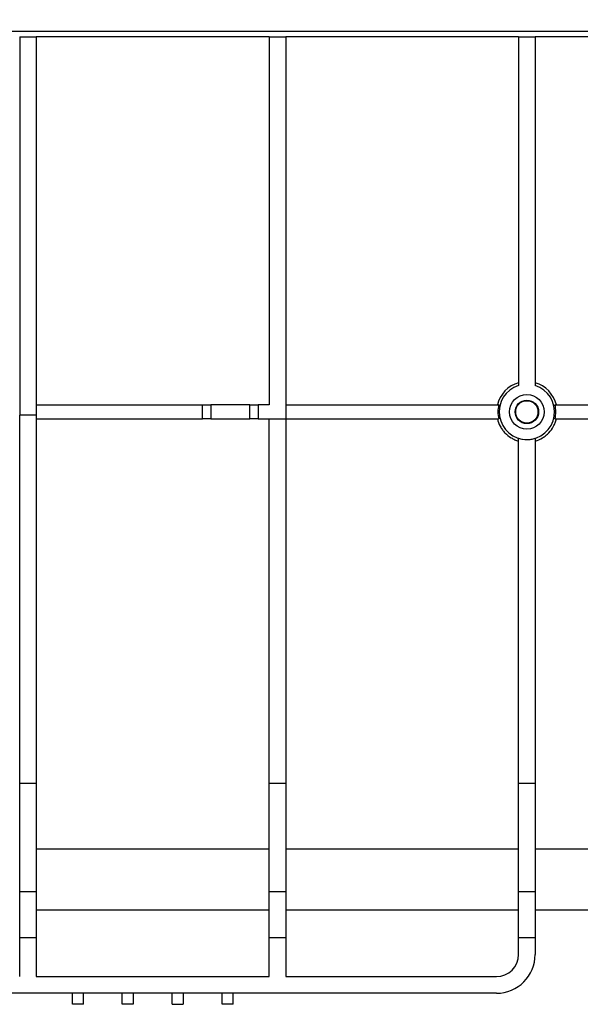
# Model space of a CAD drawing. Units: millimetres. Extents: x 40 to 2075, y 5 to 1455.
# Drawn here: x 800 to 901, y 1025 to 1203 of the extents above; entities that cross this region are included whole.
import ezdxf

# ---------------------------------------------------------------- set-up
doc = ezdxf.new("R2010")
doc.units = ezdxf.units.MM
doc.header["$LTSCALE"] = 5
doc.linetypes.add('SLD-Сплошная', pattern=[0])
doc.layers.add('FORMAT', color=7, linetype='SLD-Сплошная')
doc.styles.add('SLDTEXTSTYLE0', font='calibrii.ttf')
doc.styles.add('SLDTEXTSTYLE3', font='calibri.ttf')
doc.dimstyles.new('SLDDIMSTYLE0', dxfattribs={"dimtxt": 18.520833, "dimasz": 17.5, "dimexe": 0, "dimexo": 0.0625, "dimgap": 4.630208, "dimtad": 2, "dimrnd": 1e-09, "dimzin": 12, "dimdsep": 46, "dimtxsty": 'SLDTEXTSTYLE0', "dimsah": 1, "dimcen": 0.09, "dimadec": 0, "dimazin": 3, "dimtfac": 1, "dimtdec": 3, "dimtofl": 0, "dimtmove": 0, "dimatfit": 3, "dimfxl": 1, "dimfrac": 2, "dimtolj": 1, "dimtzin": 12, "dimarcsym": 0})

# ---------------------------------------------------------------- blocks, each defined once
blk = doc.blocks.new('_D')
at = {"layer": 'FORMAT', "transparency": 16777216}
for p, q in [((185.12, 1199.91), (185.12, 1270.62)), ((1185.12, 1220.41), (1185.12, 1270.62)), ((185.12, 1265.62), (1185.12, 1265.62))]:
    blk.add_line(p, q, dxfattribs=at)
for points in [[(185.12, 1265.62), (202.62, 1262.92), (202.62, 1268.31)], [(1185.12, 1265.62), (1167.62, 1268.31), (1167.62, 1262.92)]]:
    blk.add_solid(points, dxfattribs=at)
at = {"layer": 'FORMAT', "transparency": 16777216, "insert": (655.44, 1290.31), "char_height": 18.521, "attachment_point": 1, "style": 'SLDTEXTSTYLE3'}
blk.add_mtext('1000', dxfattribs=at)
blk = doc.blocks.new('_D_1')
at = {"layer": 'FORMAT', "transparency": 16777216}
for p, q in [((185.12, 1220.41), (185.12, 1311.28)), ((1209.12, 1198.56), (1209.12, 1311.28)), ((1209.12, 1306.28), (185.12, 1306.28))]:
    blk.add_line(p, q, dxfattribs=at)
for points in [[(185.12, 1306.28), (202.62, 1303.58), (202.62, 1308.97)], [(1209.12, 1306.28), (1191.62, 1308.97), (1191.62, 1303.58)]]:
    blk.add_solid(points, dxfattribs=at)
at = {"layer": 'FORMAT', "transparency": 16777216, "insert": (655.44, 1330.97), "char_height": 18.521, "attachment_point": 1, "style": 'SLDTEXTSTYLE3'}
blk.add_mtext('1024', dxfattribs=at)

msp = doc.modelspace()

# ---------------------------------------------------------------- linework, layer by layer
at = {"color": 7, "linetype": 'SLD-Сплошная', "lineweight": 25}
for p, q in [((1184.616, 1200.86), (185.616, 1200.86)), ((800.116, 1199.86), (800.116, 1131.657)), ((800.116, 1199.86), (803.116, 1199.86)), ((803.116, 1199.86), (803.116, 1131.657)), ((845.116, 1199.86), (803.116, 1199.86)), ((845.116, 1199.86), (845.116, 1133.474)), ((845.116, 1199.86), (848.116, 1199.86)), ((848.116, 1199.86), (848.116, 1130.974)), ((890.116, 1199.86), (848.116, 1199.86)), ((890.116, 1199.86), (893.116, 1199.86)), ((890.116, 1199.86), (890.116, 1136.993)), ((893.116, 1199.86), (893.116, 1136.993)), ((921.616, 1199.86), (893.116, 1199.86)), ((803.116, 1133.474), (833.116, 1133.474)), ((833.116, 1130.974), (833.116, 1133.474)), ((833.116, 1133.474), (834.616, 1133.474)), ((834.616, 1133.474), (834.616, 1130.974)), ((841.616, 1133.474), (834.616, 1133.474)), ((841.616, 1130.974), (841.616, 1133.474)), ((841.616, 1133.474), (843.116, 1133.474)), ((843.116, 1133.474), (843.116, 1130.974)), ((845.116, 1133.474), (843.116, 1133.474)), ((848.116, 1133.474), (886.541, 1133.474)), ((896.691, 1133.474), (933.756, 1133.474)), ((800.116, 1065.213), (800.116, 1131.657)), ((803.116, 1131.657), (800.116, 1131.657)), ((803.116, 1131.657), (803.116, 1065.213)), ((803.116, 1130.974), (833.116, 1130.974)), ((834.616, 1130.974), (833.116, 1130.974)), ((834.616, 1130.974), (841.616, 1130.974)), ((843.116, 1130.974), (841.616, 1130.974)), ((843.116, 1130.974), (848.116, 1130.974)), ((845.116, 1065.213), (845.116, 1130.974)), ((848.116, 1130.974), (848.116, 1065.213)), ((848.116, 1130.974), (886.541, 1130.974)), ((896.691, 1130.974), (933.756, 1130.974)), ((890.116, 1065.213), (890.116, 1127.453)), ((893.116, 1127.453), (893.116, 1065.213)), ((803.116, 1065.213), (800.116, 1065.213)), ((800.116, 1045.629), (800.116, 1065.213)), ((803.116, 1065.213), (803.116, 1045.629)), ((848.116, 1065.213), (845.116, 1065.213)), ((845.116, 1045.629), (845.116, 1065.213)), ((848.116, 1065.213), (848.116, 1045.629)), ((893.116, 1065.213), (890.116, 1065.213)), ((890.116, 1045.629), (890.116, 1065.213)), ((893.116, 1065.213), (893.116, 1045.629)), ((845.116, 1053.366), (803.116, 1053.366)), ((890.116, 1053.366), (848.116, 1053.366)), ((955.475, 1053.366), (893.116, 1053.366)), ((803.116, 1045.629), (800.116, 1045.629)), ((800.116, 1037.36), (800.116, 1045.629)), ((803.116, 1045.629), (803.116, 1037.36)), ((848.116, 1045.629), (845.116, 1045.629)), ((845.116, 1037.36), (845.116, 1045.629)), ((848.116, 1045.629), (848.116, 1037.36)), ((893.116, 1045.629), (890.116, 1045.629)), ((890.116, 1037.36), (890.116, 1045.629)), ((893.116, 1045.629), (893.116, 1037.36)), ((845.116, 1042.36), (803.116, 1042.36)), ((890.116, 1042.36), (848.116, 1042.36)), ((1011.116, 1042.36), (893.116, 1042.36)), ((803.116, 1037.36), (800.116, 1037.36)), ((800.116, 1030.36), (800.116, 1037.36)), ((803.116, 1037.36), (803.116, 1030.36)), ((848.116, 1037.36), (845.116, 1037.36)), ((845.116, 1030.36), (845.116, 1037.36)), ((848.116, 1037.36), (848.116, 1030.36)), ((893.116, 1037.36), (890.116, 1037.36)), ((890.116, 1034.36), (890.116, 1037.36)), ((893.116, 1037.36), (893.116, 1034.36)), ((803.116, 1030.36), (845.116, 1030.36)), ((848.116, 1030.36), (886.116, 1030.36)), ((886.116, 1027.36), (762.116, 1027.36)), ((809.616, 1025.36), (809.616, 1027.36)), ((811.616, 1025.36), (811.616, 1027.36)), ((818.616, 1025.36), (818.616, 1027.36)), ((820.616, 1027.36), (820.616, 1025.36)), ((827.616, 1025.36), (827.616, 1027.36)), ((829.616, 1027.36), (829.616, 1025.36)), ((836.616, 1025.36), (836.616, 1027.36)), ((838.616, 1025.36), (838.616, 1027.36)), ((811.616, 1025.36), (809.616, 1025.36)), ((820.616, 1025.36), (818.616, 1025.36)), ((827.616, 1025.36), (829.616, 1025.36)), ((838.616, 1025.36), (836.616, 1025.36))]:
    msp.add_line(p, q, dxfattribs=at)
for radius in [3.125, 2.121, 2.009]:
    msp.add_circle((891.616, 1132.224), radius, dxfattribs=at)
for centre, radius, start, end in [((891.616, 1132.223), 5.466, 105.92779, 166.77119), ((891.616, 1132.224), 5, 107.4576, 72.5424), ((891.616, 1132.223), 5.466, 13.22881, 74.07221), ((891.616, 1132.224), 5.227, 166.16381, 193.83619), ((891.616, 1132.224), 5.227, 346.16381, 13.83619), ((886.116, 1034.36), 4, 270, 0), ((886.116, 1034.36), 7, 270, 0)]:
    msp.add_arc(centre, radius, start, end, dxfattribs=at)
for points, knots in [([(886.295, 1130.974), (886.406, 1130.498), (886.578, 1130.048), (886.923, 1129.41), (887.054, 1129.202), (887.339, 1128.81), (887.493, 1128.625), (887.991, 1128.102), (888.376, 1127.793), (888.994, 1127.419), (889.208, 1127.308), (889.651, 1127.115), (889.881, 1127.032), (890.116, 1126.965)], [0, 0, 0, 0, 0.25, 0.25, 0.375, 0.375, 0.5, 0.5, 0.75, 0.75, 0.875, 0.875, 1, 1, 1, 1]), ([(893.116, 1126.965), (893.586, 1127.099), (894.027, 1127.292), (894.648, 1127.667), (894.849, 1127.808), (895.227, 1128.111), (895.404, 1128.274), (895.903, 1128.797), (896.193, 1129.196), (896.537, 1129.832), (896.638, 1130.051), (896.81, 1130.502), (896.881, 1130.736), (896.937, 1130.974)], [0, 0, 0, 0, 0.25, 0.25, 0.375, 0.375, 0.5, 0.5, 0.75, 0.75, 0.875, 0.875, 1, 1, 1, 1]), ([(890.116, 1127.453), (890.604, 1127.299), (891.103, 1127.223), (891.867, 1127.222), (892.123, 1127.241), (892.624, 1127.318), (892.872, 1127.376), (893.116, 1127.453)], [0, 0, 0, 0, 0.5, 0.5, 0.75, 0.75, 1, 1, 1, 1])]:
    msp.add_open_spline(points, degree=3, knots=knots, dxfattribs=at)

# ---------------------------------------------------------------- dimensions: what is measured, and where the dimension line sits
at = {"layer": 'FORMAT'}
for base, p1, p2, picture, middle in [((185.116, 1306.276), (1209.116, 1198.513), (185.116, 1220.36), '_D_1', (680.476, 1306.276)), ((1185.116, 1265.616), (185.116, 1199.86), (1185.116, 1220.36), '_D', (680.476, 1265.616))]:
    dim = msp.add_linear_dim(base=base, p1=p1, p2=p2, dimstyle='SLDDIMSTYLE0', dxfattribs=at)
    dim.commit()
    dim.dimension.update_dxf_attribs({"geometry": picture, "text_midpoint": middle, "dimtype": 160})

doc.saveas('drawing.dxf')
